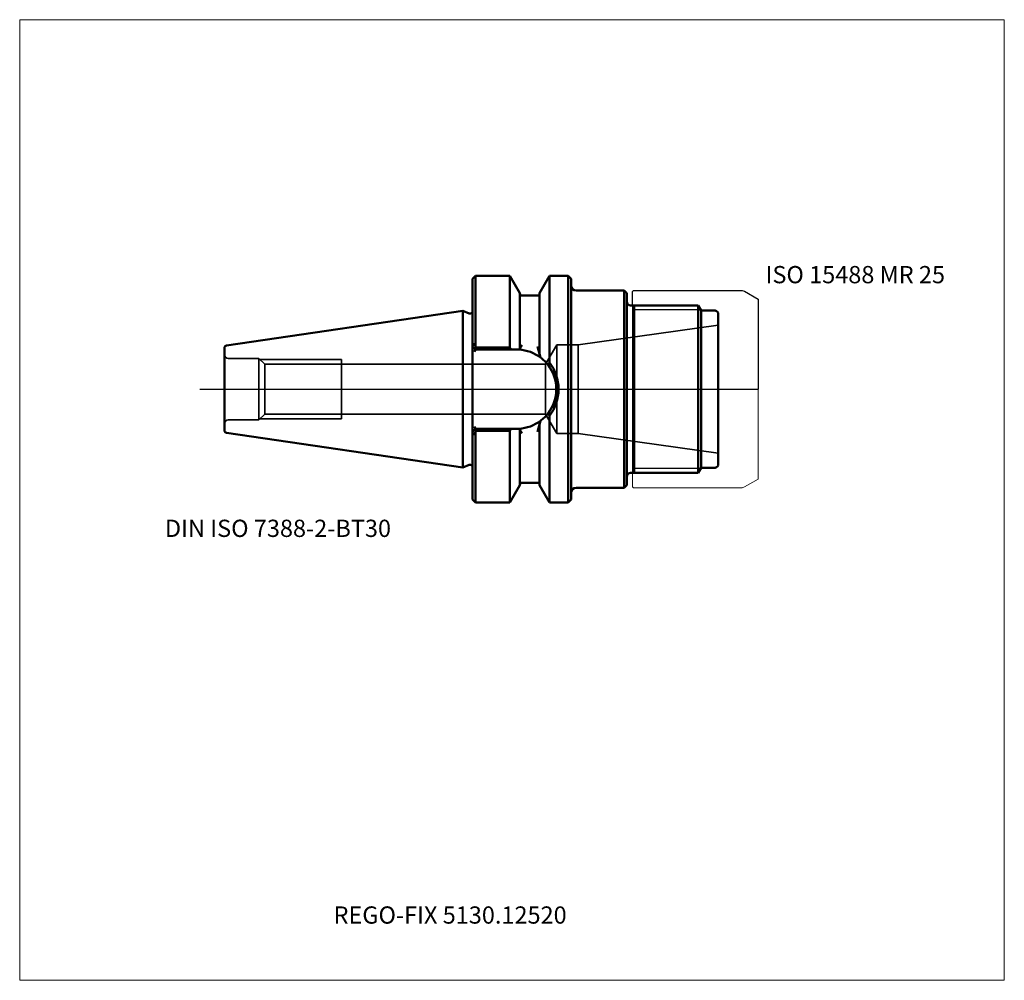
# Model space of a CAD drawing. Units: millimetres. Extents: x -90 to 110, y -120 to 75.
import ezdxf
from ezdxf.entities.mleader import LeaderData, LeaderLine
from ezdxf.lldxf.tags import DXFTag
from ezdxf.math import Vec2, Vec3

# ---------------------------------------------------------------- set-up
doc = ezdxf.new("R2010")
doc.units = ezdxf.units.MM
doc.layers.get('0').update_dxf_attribs({"plot": 0})
for name, color, linetype, lineweight in [('1', 4, 'Continuous', 50), ('11', 4, 'Continuous', 25), ('3', 1, 'Dashed_narrow', 35), ('RFCOMP01', 3, 'Long_dashed_dotted_narrow', 18), ('SK1', 4, 'Continuous', 50), ('SK3', 1, 'Dashed_narrow', 35), ('SK4', 2, 'Long_dashed_dotted_narrow', 25)]:
    doc.layers.add(name, color=color, linetype=linetype, lineweight=lineweight)
for name, color, linetype, lineweight, plot in [('4', 2, 'Long_dashed_dotted_narrow', 25, False), ('INFMAINVIEW', 9, 'Continuous', 18, False), ('INFTOTAL', 9, 'Continuous', 18, False), ('NOCUT', 7, 'Continuous', 25, False)]:
    doc.layers.add(name, color=color, linetype=linetype, lineweight=lineweight, plot=plot)
doc.layers.add('SK6', color=5, linetype='Continuous')
doc.styles.add('SEACAD_Monospac821_BT', font='txt')
doc.styles.get("Standard").update_dxf_attribs({"font": 'Monospac821 BT'})
tags = doc.linetypes.add('Dashed_narrow', pattern=[9.525, 6.35, -3.175]).pattern_tags.tags
tags[6:7] = [DXFTag(74, 4), DXFTag(75, 0), DXFTag(340, '0'), DXFTag(46, 0.0), DXFTag(50, 0.0), DXFTag(44, 0.0), DXFTag(45, 0.0)]
tags[4:5] = [DXFTag(74, 4), DXFTag(75, 0), DXFTag(340, '0'), DXFTag(46, 0.0), DXFTag(50, 0.0), DXFTag(44, 0.0), DXFTag(45, 0.0)]
tags = doc.linetypes.add('Long_dashed_dotted_narrow', pattern=[28.575, 19.05, -3.175, 3.175, -3.175]).pattern_tags.tags
tags[10:11] = [DXFTag(74, 4), DXFTag(75, 0), DXFTag(340, '0'), DXFTag(46, 0.0), DXFTag(50, 0.0), DXFTag(44, 0.0), DXFTag(45, 0.0)]
tags[8:9] = [DXFTag(74, 4), DXFTag(75, 0), DXFTag(340, '0'), DXFTag(46, 0.0), DXFTag(50, 0.0), DXFTag(44, 0.0), DXFTag(45, 0.0)]
tags[6:7] = [DXFTag(74, 4), DXFTag(75, 0), DXFTag(340, '0'), DXFTag(46, 0.0), DXFTag(50, 0.0), DXFTag(44, 0.0), DXFTag(45, 0.0)]
tags[4:5] = [DXFTag(74, 4), DXFTag(75, 0), DXFTag(340, '0'), DXFTag(46, 0.0), DXFTag(50, 0.0), DXFTag(44, 0.0), DXFTag(45, 0.0)]

# ---------------------------------------------------------------- blocks, each defined once
blk = doc.blocks.new('_DOT')
at = {"color": 0}
blk.add_line((0, 0), (-1, 0), dxfattribs=at)
at = {"color": 0, "const_width": 0.333}
blk.add_lwpolyline([(-0.166, 0, 1), (0.166, 0, 1)], format="xyb", close=True, dxfattribs=at)

msp = doc.modelspace()

# ---------------------------------------------------------------- linework, layer by layer
at = {"layer": '1'}
for p, q in [((2, 22.4), (2.6, 23)), ((2, 22.4), (2, -22.4)), ((2.6, 23), (9.57, 23)), ((2.6, 23), (2.6, 8.71)), ((9.57, 23), (11.6, 19.48)), ((9.57, 8.47), (9.57, 23)), ((15.6, 19.48), (17.63, 23)), ((17.63, 23), (21.4, 23)), ((17.63, 5.4), (17.63, 23)), ((21.4, 23), (21.4, -23)), ((21.4, 23), (22, 22.4)), ((22, 22.4), (22, -22.4)), ((32.8, 20), (23, 20)), ((32.8, 20), (32.8, -20)), ((33.3, 19.5), (32.8, 20)), ((11.6, 8.32), (11.6, 19.48)), ((12, 19), (15.2, 19)), ((15.6, 7.17), (15.6, 19.48)), ((33.3, 19.5), (33.3, -19.5)), ((34.1, 17), (47.82, 17)), ((34.82, -17), (34.82, 17)), ((47.82, 17), (48.4, 16)), ((47.82, 17), (47.82, -17)), ((48.4, 16), (51.03, 16)), ((48.4, 16), (48.4, -16)), ((0, 15.88), (1.33, 15.39)), ((0, 15.88), (0, -15.88)), ((51.9, 15.5), (51.9, -15.5)), ((2, 8.65), (2.6, 8.05)), ((2.6, 8.05), (2.39, 7.55)), ((2.6, 8.71), (2.72, 8.47)), ((2.6, 8.05), (2.72, 8.05)), ((2.72, 8.47), (2.72, 8.05)), ((2.72, 8.47), (9.57, 8.47)), ((2.72, 8.05), (10.95, 8.05)), ((9.57, 8.47), (9.81, 8.05)), ((11.43, 8.04), (10.95, 8.05)), ((11.43, 8.04), (11.6, 8.32)), ((11.6, 8.32), (12, 9.02)), ((15.2, 8.66), (15.6, 7.17)), ((15.6, 7.17), (15.8, 6.42)), ((17.63, -5.4), (17.63, -23)), ((2.6, -8.05), (2.39, -7.55)), ((15.2, -8.66), (15.6, -7.17)), ((15.6, -7.17), (15.8, -6.42)), ((15.6, -7.17), (15.6, -19.48)), ((2, -8.65), (2.6, -8.05)), ((2.6, -8.05), (2.72, -8.05)), ((2.6, -8.71), (2.72, -8.47)), ((2.6, -23), (2.6, -8.71)), ((2.72, -8.05), (10.95, -8.05)), ((2.72, -8.47), (2.72, -8.05)), ((2.72, -8.47), (9.57, -8.47)), ((9.57, -8.47), (9.81, -8.05)), ((9.57, -8.47), (9.57, -23)), ((11.43, -8.04), (10.95, -8.05)), ((11.43, -8.04), (11.6, -8.32)), ((11.6, -8.32), (12, -9.02)), ((11.6, -8.32), (11.6, -19.48)), ((0, -15.88), (1.33, -15.39)), ((47.82, -17), (48.4, -16)), ((48.4, -16), (51.03, -16)), ((34.1, -17), (47.82, -17)), ((9.57, -23), (11.6, -19.48)), ((12, -19), (15.2, -19)), ((15.6, -19.48), (17.63, -23)), ((23, -20), (32.8, -20)), ((32.8, -20), (33.3, -19.5)), ((2, -22.4), (2.6, -23)), ((2.6, -23), (9.57, -23)), ((17.63, -23), (21.4, -23)), ((21.4, -23), (22, -22.4))]:
    msp.add_line(p, q, dxfattribs=at)
for centre, radius, start, end in [((23, 21), 1, 180, 270), ((12, 19.4), 0.4, 180, 270), ((15.2, 19.4), 0.4, 270, 360), ((34.1, 17.8), 0.8, 180, 270), ((51.03, 15), 1, 30, 90), ((1.5, 15.86), 0.5, 250.0012, 0.0172), ((647.5, 631.4), 896.45, 223.94098, 223.99622), ((10.95, 0), 8.05, 52.9582, 86.558), ((10.92, -0.03), 8.09, 37.718, 52.9256), ((51.69, -16.79), 40.65, 146.9112, 147.715), ((10.95, 0), 8.05, 0.0052, 37.6594), ((10.6, 0.02), 8.85, 359.8428, 37.4086), ((10.95, 0), 8.05, 322.3406, 359.9948), ((10.6, -0.02), 8.85, 322.5914, 0.1572), ((10.92, 0.03), 8.09, 307.0744, 322.282), ((51.69, 16.79), 40.65, 212.285, 213.0888), ((10.95, 0), 8.05, 273.442, 307.0418), ((647.5, -631.4), 896.45, 136.00378, 136.05902), ((1.5, -15.86), 0.5, -0.0172, 109.9988), ((51.03, -15), 1, 270, 330), ((34.1, -17.8), 0.8, 90, 180), ((12, -19.4), 0.4, 90, 180), ((15.2, -19.4), 0.4, 0, 90), ((23, -21), 1, 90, 180)]:
    msp.add_arc(centre, radius, start, end, dxfattribs=at)
at = {"layer": '11'}
for p, q in [((48.35, 16.08), (34.82, 16.08)), ((48.35, -16.08), (34.82, -16.08))]:
    msp.add_line(p, q, dxfattribs=at)
at = {"layer": '3'}
for p, q in [((-40.2, 5.05), (16.82, 5.05)), ((-40.2, -5.05), (16.82, -5.05))]:
    msp.add_line(p, q, dxfattribs=at)
at = {"layer": '4'}
msp.add_line((0, 0), (51.9, 0), dxfattribs=at)
at = {"layer": 'INFMAINVIEW'}
for p, q in [((-90, -120), (-90, 75)), ((-90, 75), (110, 75)), ((110, 75), (110, -120)), ((110, -120), (-90, -120))]:
    msp.add_line(p, q, dxfattribs=at)
at = {"layer": 'INFTOTAL'}
for p, q in [((-90, 75), (110, 75)), ((-90, -120), (-90, 75)), ((110, 75), (110, -120)), ((110, -120), (-90, -120))]:
    msp.add_line(p, q, dxfattribs=at)
at = {"layer": 'NOCUT'}
for p, q in [((2, 22.4), (2.6, 23)), ((2, 22.4), (2, 15.86)), ((2.6, 23), (9.57, 23)), ((9.57, 23), (11.6, 19.48)), ((15.6, 19.48), (17.63, 23)), ((17.63, 23), (21.4, 23)), ((21.4, 23), (22, 22.4)), ((22, 22.4), (22, 21)), ((32.8, 20), (23, 20)), ((33.3, 19.5), (32.8, 20)), ((34.5, 19.8), (34.7, 20)), ((34.7, 20), (56.73, 20)), ((56.73, 20), (57.24, 19.86)), ((11.6, 19.4), (11.6, 19.48)), ((12, 19), (15.2, 19)), ((15.6, 19.4), (15.6, 19.48)), ((33.3, 19.5), (33.3, 17.8)), ((34.5, 17), (34.5, 19.8)), ((57.24, 19.86), (60, 18.27)), ((60, 18.27), (60, 0)), ((34.1, 17), (34.5, 17)), ((0, 15.88), (1.33, 15.39)), ((0, 15.88), (0, 0)), ((0, 0), (60, 0))]:
    msp.add_line(p, q, dxfattribs=at)
for centre, radius, start, end in [((23, 21), 1, 180, 270), ((12, 19.4), 0.4, 180, 270), ((15.2, 19.4), 0.4, 270, 360), ((34.1, 17.8), 0.8, 180, 270), ((1.5, 15.86), 0.5, 250.0012, 0.0172)]:
    msp.add_arc(centre, radius, start, end, dxfattribs=at)
at = {"layer": 'RFCOMP01'}
for p, q in [((34.5, 19.8), (34.7, 20)), ((34.7, 20), (56.73, 20)), ((56.73, 20), (57.24, 19.86)), ((34.5, -19.8), (34.5, 19.8)), ((57.24, 19.86), (60, 18.27)), ((60, 18.27), (60, -18.27)), ((34.5, -19.8), (34.7, -20)), ((34.7, -20), (56.73, -20)), ((56.73, -20), (57.24, -19.86)), ((57.24, -19.86), (60, -18.27))]:
    msp.add_line(p, q, dxfattribs=at)
at = {"layer": 'SK1'}
for p, q in [((-47.97, 8.88), (0, 15.88)), ((-48.4, 8.38), (-48.4, -8.38)), ((-47.97, -8.88), (0, -15.88))]:
    msp.add_line(p, q, dxfattribs=at)
for centre, start, end in [((-47.9, 8.38), 98.2794, 180.0242), ((-47.9, -8.38), 179.9758, 261.7206)]:
    msp.add_arc(centre, 0.5, start, end, dxfattribs=at)
at = {"layer": 'SK3'}
for p, q in [((23.44, 9), (51.9, 13)), ((16.82, 5.05), (19.1, 9)), ((19.1, 9), (23.44, 9)), ((19.1, 9), (19.1, -9)), ((23.44, 9), (23.44, -9)), ((-41.4, 6.25), (-47.65, 6.25)), ((-41.4, 6.25), (-41.4, -6.25)), ((-40.2, 5.05), (-41.4, 6.25)), ((-41.15, 6), (-24.6, 6)), ((-24.6, -6), (-24.6, 6)), ((-40.2, -5.05), (-40.2, 5.05)), ((16.82, -5.05), (16.82, 5.05)), ((-40.2, -5.05), (-41.4, -6.25)), ((-41.15, -6), (-24.6, -6)), ((16.82, -5.05), (19.1, -9)), ((-41.4, -6.25), (-47.65, -6.25)), ((19.1, -9), (23.44, -9)), ((23.44, -9), (51.9, -13))]:
    msp.add_line(p, q, dxfattribs=at)
for centre, start, end in [((-47.65, 7), 180, 270), ((-47.65, -7), 90, 180)]:
    msp.add_arc(centre, 0.75, start, end, dxfattribs=at)
at = {"layer": 'SK4'}
msp.add_line((-53.4, 0), (56.9, 0), dxfattribs=at)

# ---------------------------------------------------------------- texts
at = {"layer": 'SK6', "style": 'SEACAD_Monospac821_BT'}
for s, p in [('ISO 15488 MR 25', (61.5, 21.5)), ('DIN ISO 7388-2-BT30', (-60.5, -30))]:
    msp.add_text(s, height=3.5, dxfattribs=at).set_placement(p)

# ---------------------------------------------------------------- leaders
at = {"layer": 'SK6'}
ml = msp.add_multileader_mtext('Standard', dxfattribs=at)
ml.set_content('REGO-FIX 5130.12520', color=256)
ml.set_leader_properties()
ml.set_arrow_properties(name='DOT')
ml.build(insert=Vec2(0, 0))
ml.multileader.update_dxf_attribs({"leader_type": 0, "dogleg_length": 0, "arrow_head_size": 3.5})
ctx = ml.context
ctx.base_point, ctx.char_height, ctx.arrow_head_size, ctx.landing_gap_size = Vec3(-20.76, -67.78), 3.5, 3.5, 1.23
ctx.mtext.insert = Vec3(-26.25, -105)

doc.saveas('drawing.dxf')
